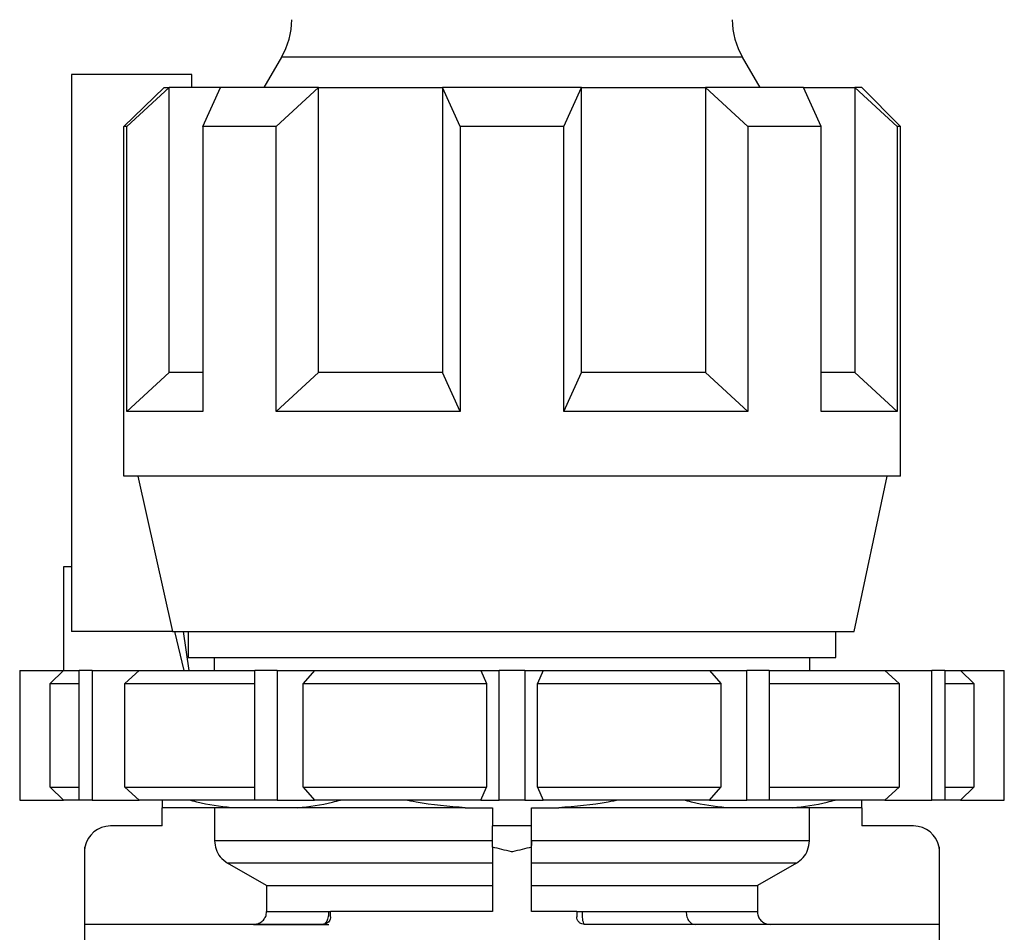
# Model space of a CAD drawing. Units: millimetres. Extents: x 10 to 416, y 10 to 287.
# Drawn here: x 148 to 167, y 114 to 132 of the extents above; entities that cross this region are included whole.
import ezdxf

# ---------------------------------------------------------------- set-up
doc = ezdxf.new("R2010")
doc.units = ezdxf.units.MM

msp = doc.modelspace()

# ---------------------------------------------------------------- linework, layer by layer
at = {"color": 7, "linetype": 'Continuous', "lineweight": 25}
for p, q in [((152.6996, 130.8404), (152.3621, 130.2558)), ((161.934, 130.2558), (161.5965, 130.8404)), ((148.648, 130.5058), (148.648, 119.7558)), ((150.9727, 130.5058), (148.648, 130.5058)), ((150.9727, 130.2558), (150.9727, 130.5058)), ((149.6598, 129.5058), (150.4389, 130.2558)), ((149.715, 129.5058), (150.5321, 130.2558)), ((150.4389, 130.2558), (150.5321, 130.2558)), ((150.5321, 124.7558), (150.5321, 130.2558)), ((151.5234, 130.2558), (150.5321, 130.2558)), ((151.185, 129.5058), (151.5234, 130.2558)), ((153.4163, 130.2558), (151.5234, 130.2558)), ((152.5992, 129.5058), (153.4163, 130.2558)), ((153.4163, 124.7558), (153.4163, 130.2558)), ((153.4163, 130.2558), (155.8096, 130.2558)), ((156.148, 129.5058), (155.8096, 130.2558)), ((158.4865, 130.2558), (155.8096, 130.2558)), ((155.8096, 130.2558), (155.8096, 124.7558)), ((158.148, 129.5058), (158.4865, 130.2558)), ((158.4865, 124.7558), (158.4865, 130.2558)), ((158.4865, 130.2558), (160.8798, 130.2558)), ((160.8798, 130.2558), (160.8798, 124.7558)), ((161.6969, 129.5058), (160.8798, 130.2558)), ((162.7727, 130.2558), (160.8798, 130.2558)), ((163.1111, 129.5058), (162.7727, 130.2558)), ((162.7727, 130.2558), (163.764, 130.2558)), ((163.764, 130.2558), (163.764, 124.7558)), ((164.5811, 129.5058), (163.764, 130.2558)), ((163.898, 130.2558), (163.764, 130.2558)), ((164.648, 129.5058), (163.898, 130.2558)), ((149.715, 129.5058), (149.6598, 129.5058)), ((149.6598, 122.7558), (149.6598, 129.5058)), ((149.715, 124.0058), (149.715, 129.5058)), ((151.185, 129.5058), (151.185, 124.0058)), ((152.5992, 129.5058), (151.185, 129.5058)), ((152.5992, 124.0058), (152.5992, 129.5058)), ((156.148, 129.5058), (156.148, 124.0058)), ((158.148, 129.5058), (156.148, 129.5058)), ((158.148, 124.0058), (158.148, 129.5058)), ((161.6969, 129.5058), (161.6969, 124.0058)), ((163.1111, 129.5058), (161.6969, 129.5058)), ((163.1111, 124.0058), (163.1111, 129.5058)), ((164.5811, 129.5058), (164.5811, 124.0058)), ((164.648, 129.5058), (164.5811, 129.5058)), ((164.648, 122.7558), (164.648, 129.5058)), ((149.715, 124.0058), (150.5321, 124.7558)), ((151.185, 124.7558), (150.5321, 124.7558)), ((152.5992, 124.0058), (153.4163, 124.7558)), ((155.8096, 124.7558), (153.4163, 124.7558)), ((156.148, 124.0058), (155.8096, 124.7558)), ((158.148, 124.0058), (158.4865, 124.7558)), ((160.8798, 124.7558), (158.4865, 124.7558)), ((161.6969, 124.0058), (160.8798, 124.7558)), ((163.764, 124.7558), (163.1111, 124.7558)), ((164.5811, 124.0058), (163.764, 124.7558)), ((151.185, 124.0058), (149.715, 124.0058)), ((156.148, 124.0058), (152.5992, 124.0058)), ((161.6969, 124.0058), (158.148, 124.0058)), ((164.5811, 124.0058), (163.1111, 124.0058)), ((164.648, 122.7558), (149.6598, 122.7558)), ((149.9299, 122.7558), (150.5976, 119.7558)), ((163.748, 119.7558), (164.3857, 122.7558)), ((148.648, 121.0058), (148.4942, 121.0058)), ((148.4942, 121.0058), (148.4942, 119.0058)), ((150.5976, 119.7558), (148.648, 119.7558)), ((150.5976, 119.7558), (163.748, 119.7558)), ((150.8201, 119.0058), (150.6411, 119.7558)), ((150.8033, 119.7558), (150.9132, 119.0058)), ((150.898, 119.7558), (150.898, 119.2558)), ((163.398, 119.2558), (163.398, 119.7558)), ((150.898, 119.2558), (163.398, 119.2558)), ((151.398, 119.2558), (151.398, 119.0058)), ((162.898, 119.0058), (162.898, 119.2558)), ((147.648, 119.0058), (147.648, 116.5058)), ((147.6513, 119.0058), (147.648, 119.0058)), ((147.6513, 119.0058), (147.6513, 116.5058)), ((147.6513, 119.0058), (148.4937, 119.0058)), ((148.4937, 119.0058), (148.2366, 118.7558)), ((148.4937, 119.0058), (148.7987, 119.0058)), ((148.7987, 116.5058), (148.7987, 119.0058)), ((149.0487, 119.0058), (148.7987, 119.0058)), ((149.0487, 119.0058), (149.0487, 116.5058)), ((149.0487, 119.0058), (149.9527, 119.0058)), ((149.9527, 119.0058), (149.6768, 118.7558)), ((149.9527, 119.0058), (152.1832, 119.0058)), ((152.1832, 116.5058), (152.1832, 119.0058)), ((152.6162, 119.0058), (152.1832, 119.0058)), ((152.6162, 119.0058), (152.6162, 116.5058)), ((152.6162, 119.0058), (153.3396, 119.0058)), ((153.3396, 119.0058), (153.1188, 118.7558)), ((153.3396, 119.0058), (156.5491, 119.0058)), ((156.5491, 119.0058), (156.6556, 118.7558)), ((156.5491, 119.0058), (156.898, 119.0058)), ((156.898, 116.5058), (156.898, 119.0058)), ((157.398, 119.0058), (156.898, 119.0058)), ((157.398, 119.0058), (157.398, 116.5058)), ((157.398, 119.0058), (157.747, 119.0058)), ((157.747, 119.0058), (157.6405, 118.7558)), ((157.747, 119.0058), (160.9565, 119.0058)), ((160.9565, 119.0058), (161.1773, 118.7558)), ((160.9565, 119.0058), (161.6799, 119.0058)), ((161.6799, 116.5058), (161.6799, 119.0058)), ((162.1129, 119.0058), (161.6799, 119.0058)), ((162.1129, 119.0058), (162.1129, 116.5058)), ((162.1129, 119.0058), (164.3434, 119.0058)), ((164.3434, 119.0058), (164.6193, 118.7558)), ((164.3434, 119.0058), (165.2474, 119.0058)), ((165.2474, 116.5058), (165.2474, 119.0058)), ((165.4974, 119.0058), (165.2474, 119.0058)), ((165.4974, 119.0058), (165.4974, 116.5058)), ((165.4974, 119.0058), (165.8023, 119.0058)), ((165.8023, 119.0058), (166.0595, 118.7558)), ((165.8023, 119.0058), (166.6448, 119.0058)), ((166.6448, 116.5058), (166.6448, 119.0058)), ((166.648, 119.0058), (166.6448, 119.0058)), ((166.648, 116.5058), (166.648, 119.0058)), ((148.2366, 116.7558), (148.2366, 118.7558)), ((148.2366, 118.7558), (148.7987, 118.7558)), ((149.6768, 118.7558), (152.1832, 118.7558)), ((149.6768, 116.7558), (149.6768, 118.7558)), ((153.1188, 116.7558), (153.1188, 118.7558)), ((153.1188, 118.7558), (156.6556, 118.7558)), ((156.6556, 118.7558), (156.6556, 116.7558)), ((157.6405, 116.7558), (157.6405, 118.7558)), ((157.6405, 118.7558), (161.1773, 118.7558)), ((161.1773, 118.7558), (161.1773, 116.7558)), ((162.1129, 118.7558), (164.6193, 118.7558)), ((164.6193, 118.7558), (164.6193, 116.7558)), ((165.4974, 118.7558), (166.0595, 118.7558)), ((166.0595, 118.7558), (166.0595, 116.7558)), ((148.2366, 116.7558), (148.4937, 116.5058)), ((148.2366, 116.7558), (148.7987, 116.7558)), ((149.6768, 116.7558), (152.1832, 116.7558)), ((149.6768, 116.7558), (149.9527, 116.5058)), ((153.1188, 116.7558), (153.3396, 116.5058)), ((153.1188, 116.7558), (156.6556, 116.7558)), ((156.5491, 116.5058), (156.6556, 116.7558)), ((157.6405, 116.7558), (157.747, 116.5058)), ((157.6405, 116.7558), (161.1773, 116.7558)), ((160.9565, 116.5058), (161.1773, 116.7558)), ((162.1129, 116.7558), (164.6193, 116.7558)), ((164.3434, 116.5058), (164.6193, 116.7558)), ((165.4974, 116.7558), (166.0595, 116.7558)), ((165.8023, 116.5058), (166.0595, 116.7558)), ((147.6513, 116.5058), (147.648, 116.5058)), ((147.6513, 116.5058), (148.4937, 116.5058)), ((148.7987, 116.5058), (148.4937, 116.5058)), ((149.0487, 116.5058), (148.7987, 116.5058)), ((149.0487, 116.5058), (149.9527, 116.5058)), ((152.1832, 116.5058), (149.9527, 116.5058)), ((152.6162, 116.5058), (152.1832, 116.5058)), ((152.6162, 116.5058), (153.3396, 116.5058)), ((156.5491, 116.5058), (153.3396, 116.5058)), ((156.5491, 116.5058), (156.898, 116.5058)), ((157.398, 116.5058), (156.898, 116.5058)), ((157.398, 116.5058), (157.747, 116.5058)), ((160.9565, 116.5058), (157.747, 116.5058)), ((160.9565, 116.5058), (161.6799, 116.5058)), ((162.1129, 116.5058), (161.6799, 116.5058)), ((164.3434, 116.5058), (162.1129, 116.5058)), ((164.3434, 116.5058), (165.2474, 116.5058)), ((165.4974, 116.5058), (165.2474, 116.5058)), ((165.8023, 116.5058), (165.4974, 116.5058)), ((165.8023, 116.5058), (166.6448, 116.5058)), ((166.648, 116.5058), (166.6448, 116.5058)), ((151.7373, 116.3558), (150.398, 116.3558)), ((150.398, 116.0056), (150.398, 116.3558)), ((151.4103, 116.3558), (151.4103, 115.7216)), ((153.0129, 116.3558), (151.7373, 116.3558)), ((156.246, 116.3558), (153.0129, 116.3558)), ((156.246, 116.3558), (156.773, 116.3558)), ((156.773, 116.3558), (156.773, 116.0056)), ((157.523, 116.3558), (158.05, 116.3558)), ((157.523, 116.0056), (157.523, 116.3558)), ((161.2832, 116.3558), (158.05, 116.3558)), ((162.5588, 116.3558), (161.2832, 116.3558)), ((163.898, 116.3558), (162.5588, 116.3558)), ((162.8858, 115.7216), (162.8858, 116.3558)), ((163.898, 116.3558), (163.898, 116.0056)), ((150.398, 116.0056), (149.398, 116.0056)), ((156.773, 115.5976), (156.773, 116.0056)), ((157.523, 116.0056), (156.773, 116.0056)), ((157.523, 115.5976), (157.523, 116.0056)), ((164.898, 116.0056), (163.898, 116.0056)), ((156.773, 115.7216), (151.4103, 115.7216)), ((162.8858, 115.7216), (157.523, 115.7216)), ((157.523, 115.7216), (157.523, 115.6321)), ((148.9066, 114.1056), (148.9066, 115.5976)), ((156.773, 115.5976), (156.773, 114.3556)), ((157.523, 114.3556), (157.523, 115.5976)), ((165.3895, 115.5976), (165.3895, 114.1056)), ((148.898, 115.5056), (148.898, 112.8556)), ((165.398, 112.8556), (165.398, 115.5056)), ((156.773, 115.2886), (151.6608, 115.2886)), ((152.4129, 114.8556), (151.6608, 115.2886)), ((162.6352, 115.2886), (157.523, 115.2886)), ((162.6352, 115.2886), (161.8832, 114.8556)), ((152.4129, 114.8556), (156.773, 114.8556)), ((152.4129, 114.8556), (152.4129, 114.3556)), ((157.523, 114.8556), (161.8832, 114.8556)), ((161.8832, 114.8556), (161.8832, 114.3556)), ((152.4129, 114.3556), (153.6098, 114.3556)), ((153.648, 114.2556), (153.648, 114.3556)), ((156.773, 114.3556), (153.648, 114.3556)), ((158.398, 114.3556), (157.523, 114.3556)), ((158.398, 114.3556), (158.398, 114.2556)), ((158.5052, 114.3556), (160.5068, 114.3556)), ((160.5068, 114.3556), (161.8832, 114.3556)), ((153.498, 114.1056), (148.9066, 114.1056)), ((165.3895, 114.1056), (158.548, 114.1056))]:
    msp.add_line(p, q, dxfattribs=at)
at = {"color": 8, "linetype": 'Continuous', "lineweight": 25}
msp.add_line((161.5965, 130.8404), (152.6996, 130.8404), dxfattribs=at)
at = {"color": 7, "linetype": 'Continuous', "lineweight": 25}
for centre, radius, start, end in [((151.4006, 131.5904), 1.5, 330, 359), ((162.8955, 131.5904), 1.5, 181, 210), ((149.398, 115.5056), 0.5, 90, 169.40323), ((164.898, 115.5056), 0.5, 10.59677, 90)]:
    msp.add_arc(centre, radius, start, end, dxfattribs=at)
for points, knots in [([(150.398, 116.5058), (150.398, 116.492), (150.398, 116.417), (150.398, 116.3833), (150.398, 116.3558)], [0, 0, 0, 0, 0.1839627, 1, 1, 1, 1]), ([(151.7373, 116.3558), (151.5125, 116.3831), (151.2358, 116.4168), (150.9635, 116.4917), (150.9125, 116.5058)], [0, 0, 0, 0, 0.8124268, 1, 1, 1, 1]), ([(153.0129, 116.3558), (153.2377, 116.3831), (153.5143, 116.4168), (153.7866, 116.4917), (153.8377, 116.5058)], [0, 0, 0, 0, 0.8124268, 1, 1, 1, 1]), ([(156.246, 116.3558), (155.9282, 116.3831), (155.5369, 116.4168), (155.1518, 116.4917), (155.0796, 116.5058)], [0, 0, 0, 0, 0.8124268, 1, 1, 1, 1]), ([(159.2172, 116.5058), (159.1463, 116.492), (158.761, 116.417), (158.3695, 116.3833), (158.05, 116.3558)], [0, 0, 0, 0, 0.1839627, 1, 1, 1, 1]), ([(161.2832, 116.3558), (161.0584, 116.3831), (160.7817, 116.4168), (160.5095, 116.4917), (160.4584, 116.5058)], [0, 0, 0, 0, 0.8124268, 1, 1, 1, 1]), ([(162.5588, 116.3558), (162.7836, 116.3831), (163.0603, 116.4168), (163.3326, 116.4917), (163.3836, 116.5058)], [0, 0, 0, 0, 0.8124268, 1, 1, 1, 1]), ([(163.898, 116.3558), (163.898, 116.3831), (163.898, 116.4168), (163.898, 116.4917), (163.898, 116.5058)], [0, 0, 0, 0, 0.8124268, 1, 1, 1, 1]), ([(151.4103, 115.7216), (151.4159, 115.6657), (151.4272, 115.5538), (151.5145, 115.396), (151.6104, 115.3256), (151.6608, 115.2886)], [0, 0, 0, 0, 0.321552, 0.6430941, 1, 1, 1, 1]), ([(162.6352, 115.2886), (162.681, 115.3215), (162.7726, 115.3873), (162.8659, 115.5417), (162.8789, 115.6598), (162.8858, 115.7216)], [0, 0, 0, 0, 0.3224041, 0.6448292, 1, 1, 1, 1]), ([(148.9066, 115.5976), (148.9024, 115.568), (148.8981, 115.5374), (148.898, 115.5066), (148.898, 115.5056)], [0, 0, 0, 0, 0.9667399, 1, 1, 1, 1]), ([(157.148, 115.5056), (157.1439, 115.5066), (157.0189, 115.5374), (156.8939, 115.568), (156.773, 115.5976)], [0, 0, 0, 0, 0.03326009, 1, 1, 1, 1]), ([(157.523, 115.5976), (157.4022, 115.568), (157.2772, 115.5374), (157.1522, 115.5066), (157.148, 115.5056)], [0, 0, 0, 0, 0.9667398, 1, 1, 1, 1]), ([(165.398, 115.5056), (165.398, 115.5066), (165.398, 115.5374), (165.3937, 115.568), (165.3895, 115.5976)], [0, 0, 0, 0, 0.0332601, 1, 1, 1, 1]), ([(152.1621, 114.1056), (152.1904, 114.1084), (152.2469, 114.1139), (152.3222, 114.1572), (152.3789, 114.2209), (152.4087, 114.2912), (152.4117, 114.3374), (152.4129, 114.3556)], [0, 0, 0, 0, 0.2154788, 0.4309658, 0.6461993, 0.8608311, 1, 1, 1, 1]), ([(153.6098, 114.3556), (153.6094, 114.3391), (153.6085, 114.3052), (153.6013, 114.2555), (153.5892, 114.2084), (153.5704, 114.1627), (153.5485, 114.1301), (153.5228, 114.1094), (153.5068, 114.1069), (153.498, 114.1056)], [0, 0, 0, 0, 0.1210302, 0.2479639, 0.3816534, 0.5228747, 0.7118522, 0.8435256, 1, 1, 1, 1]), ([(153.648, 114.2556), (153.6466, 114.2399), (153.6437, 114.2086), (153.6215, 114.1665), (153.5883, 114.1328), (153.5456, 114.11), (153.5139, 114.1071), (153.498, 114.1056)], [0, 0, 0, 0, 0.1890077, 0.3777528, 0.573594, 0.7870763, 1, 1, 1, 1]), ([(153.6098, 114.3556), (153.6175, 114.3556), (153.6354, 114.3556), (153.6467, 114.3556), (153.6477, 114.3556), (153.648, 114.3556)], [0, 0, 0, 0, 0.3460542, 0.8072254, 1, 1, 1, 1]), ([(158.398, 114.3556), (158.3997, 114.3556), (158.403, 114.3556), (158.4289, 114.3556), (158.4642, 114.3556), (158.4926, 114.3556), (158.5052, 114.3556)], [0, 0, 0, 0, 0.2632554, 0.5265107, 0.7897672, 1, 1, 1, 1]), ([(158.548, 114.1056), (158.531, 114.1073), (158.497, 114.1107), (158.4516, 114.1371), (158.4177, 114.1758), (158.4004, 114.2179), (158.3987, 114.2452), (158.398, 114.2556)], [0, 0, 0, 0, 0.218353, 0.4367686, 0.6534721, 0.8674391, 1, 1, 1, 1]), ([(158.548, 114.1056), (158.5426, 114.1093), (158.5316, 114.1166), (158.5174, 114.1737), (158.5072, 114.2564), (158.5059, 114.3225), (158.5052, 114.3556)], [0, 0, 0, 0, 0.24816274, 0.49730802, 0.74802458, 1, 1, 1, 1]), ([(160.5068, 114.3556), (160.5099, 114.3202), (160.5164, 114.2464), (160.5643, 114.1625), (160.6238, 114.1138), (160.6642, 114.1083), (160.6837, 114.1056)], [0, 0, 0, 0, 0.27027873, 0.56246277, 0.78976479, 1, 1, 1, 1]), ([(161.8832, 114.3556), (161.886, 114.3276), (161.8915, 114.2715), (161.9345, 114.1967), (161.9979, 114.1402), (162.0684, 114.11), (162.1152, 114.1069), (162.134, 114.1056)], [0, 0, 0, 0, 0.2138841, 0.4277574, 0.6419407, 0.8567524, 1, 1, 1, 1]), ([(152.1621, 114.1056), (152.2589, 114.1056), (152.4564, 114.1056), (153.2221, 114.1056), (153.6124, 114.1056)], [0, 0, 0, 0, 0.4902772, 1, 1, 1, 1])]:
    msp.add_open_spline(points, degree=3, knots=knots, dxfattribs=at)

doc.saveas('drawing.dxf')
